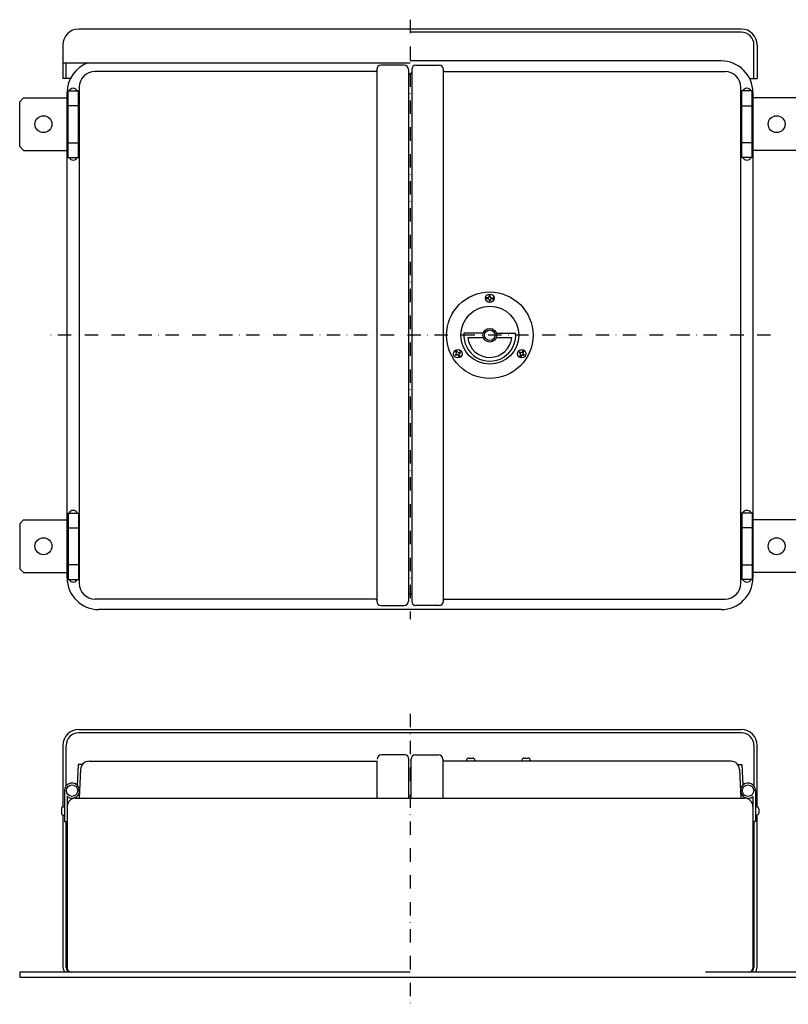
# Model space of a CAD drawing. Extents: x 3819 to 4916, y 145 to 1078.
# Drawn here: x 3819 to 4547, y 145 to 1078 of the extents above; entities that cross this region are included whole.
import ezdxf

# ---------------------------------------------------------------- set-up
doc = ezdxf.new("R2010")
doc.units = 0
doc.linetypes.add('DASHDOT', pattern=[25.4, 12.7, -6.35, 0, -6.35])
doc.layers.add('1', color=7, linetype='CONTINUOUS')

msp = doc.modelspace()

# ---------------------------------------------------------------- linework, layer by layer
at = {"layer": '1', "color": 7, "linetype": 'DASHDOT'}
for p, q in [((4188.58, 1078), (4188.58, 509.72)), ((4530.39, 778.95), (3841.91, 778.95)), ((4188.58, 420.18), (4188.58, 144.85))]:
    msp.add_line(p, q, dxfattribs=at)
at = {"layer": '1', "color": 7, "linetype": 'CONTINUOUS'}
for p, q in [((4502.58, 1069.13), (3874.58, 1069.13)), ((4502.58, 1066.13), (4188.58, 1066.13)), ((3859.58, 1054.13), (3859.58, 1022.13)), ((4514.58, 1022.13), (4514.58, 1054.13)), ((4517.58, 1054.13), (4517.58, 1022.13)), ((3859.58, 1037.13), (4188.58, 1037.13)), ((3862.58, 1022.13), (3862.58, 1037.13)), ((4483.58, 1038.95), (4188.58, 1038.95)), ((4155.98, 1028.95), (3889.98, 1028.95)), ((4156.98, 1030.95), (4156.98, 526.95)), ((4182.98, 1034.95), (4160.98, 1034.95)), ((4186.98, 1030.95), (4186.98, 526.95)), ((4190.18, 1030.95), (4190.18, 526.95)), ((4194.18, 1034.95), (4216.18, 1034.95)), ((4220.18, 526.95), (4220.18, 1030.95)), ((4221.18, 1028.95), (4487.18, 1028.95)), ((3866.63, 1022.13), (3859.58, 1022.13)), ((4510.52, 1022.13), (4517.58, 1022.13)), ((3863.58, 1010.45), (3874.98, 1010.45)), ((3863.58, 548.95), (3863.58, 1008.95)), ((3864.38, 947.45), (3864.38, 1010.45)), ((3874.18, 947.45), (3874.18, 1010.45)), ((3874.98, 1013.95), (3874.98, 543.95)), ((4502.18, 543.95), (4502.18, 1013.95)), ((4513.58, 1010.45), (4502.18, 1010.45)), ((4502.98, 947.45), (4502.98, 1010.45)), ((4512.78, 947.45), (4512.78, 1010.45)), ((4513.58, 1008.95), (4513.58, 548.95)), ((3818.58, 1000.2), (3822.33, 1003.95)), ((3818.58, 957.7), (3818.58, 1000.2)), ((3822.33, 1003.95), (3863.58, 1003.95)), ((4554.83, 1003.95), (4513.58, 1003.95)), ((3874.98, 996.45), (3863.58, 996.45)), ((4502.18, 996.45), (4513.58, 996.45)), ((3863.58, 961.45), (3874.98, 961.45)), ((4513.58, 961.45), (4502.18, 961.45)), ((3822.33, 953.95), (3818.58, 957.7)), ((3822.33, 953.95), (3863.58, 953.95)), ((4554.83, 953.95), (4513.58, 953.95)), ((3863.58, 947.45), (3874.98, 947.45)), ((4513.58, 947.45), (4502.18, 947.45)), ((4262.68, 814.45), (4260.21, 814.45)), ((4262.68, 813.45), (4260.21, 813.45)), ((4264.68, 816.45), (4263.68, 816.45)), ((4263.68, 815.45), (4263.68, 816.45)), ((4263.68, 812.45), (4263.68, 811.45)), ((4264.68, 815.45), (4264.68, 816.45)), ((4264.68, 812.45), (4264.68, 811.45)), ((4265.68, 814.45), (4268.14, 814.45)), ((4265.68, 813.45), (4268.14, 813.45)), ((4263.68, 811.45), (4264.68, 811.45)), ((4257.99, 780.95), (4239.66, 780.95)), ((4243.27, 776.95), (4257.99, 776.95)), ((4270.36, 780.95), (4288.69, 780.95)), ((4270.36, 776.95), (4285.08, 776.95)), ((4232.68, 762.5), (4231.45, 764.64)), ((4232.32, 761.13), (4231.45, 760.63)), ((4231.45, 760.63), (4231.95, 759.77)), ((4232.82, 760.27), (4231.95, 759.77)), ((4233.55, 763), (4232.31, 765.14)), ((4234.18, 759.9), (4235.42, 757.76)), ((4234.91, 762.63), (4235.78, 763.13)), ((4235.05, 760.4), (4236.28, 758.26)), ((4235.41, 761.77), (4236.28, 762.27)), ((4236.28, 762.27), (4235.78, 763.13)), ((4292.57, 763.13), (4292.07, 762.27)), ((4292.94, 761.77), (4292.07, 762.27)), ((4293.3, 760.4), (4292.07, 758.26)), ((4293.44, 762.63), (4292.57, 763.13)), ((4294.17, 759.9), (4292.94, 757.76)), ((4294.8, 763), (4296.04, 765.14)), ((4295.54, 760.27), (4296.4, 759.77)), ((4295.67, 762.5), (4296.9, 764.64)), ((4296.04, 761.13), (4296.9, 760.63)), ((4296.4, 759.77), (4296.9, 760.63)), ((3863.58, 610.45), (3874.98, 610.45)), ((3864.38, 610.45), (3864.38, 547.45)), ((3874.18, 610.45), (3874.18, 547.45)), ((4513.58, 610.45), (4502.18, 610.45)), ((4502.98, 610.45), (4502.98, 547.45)), ((4512.78, 610.45), (4512.78, 547.45)), ((3822.33, 603.95), (3818.58, 600.2)), ((3818.58, 600.2), (3818.58, 557.7)), ((3822.33, 603.95), (3863.58, 603.95)), ((4554.83, 603.95), (4513.58, 603.95)), ((3863.58, 596.45), (3874.98, 596.45)), ((4513.58, 596.45), (4502.18, 596.45)), ((3874.98, 561.45), (3863.58, 561.45)), ((4502.18, 561.45), (4513.58, 561.45)), ((3818.58, 557.7), (3822.33, 553.95)), ((3822.33, 553.95), (3863.58, 553.95)), ((4554.83, 553.95), (4513.58, 553.95)), ((3863.58, 547.45), (3874.98, 547.45)), ((4513.58, 547.45), (4502.18, 547.45)), ((4186.98, 533.95), (4190.18, 533.95)), ((4155.98, 528.95), (3889.98, 528.95)), ((4160.98, 522.95), (4182.98, 522.95)), ((4216.18, 522.95), (4194.18, 522.95)), ((4221.18, 528.95), (4487.18, 528.95)), ((4483.58, 518.95), (3893.58, 518.95)), ((3874.58, 405.18), (4502.58, 405.18)), ((4502.58, 402.18), (3874.58, 402.18)), ((3859.58, 390.18), (3859.58, 332.05)), ((3862.58, 351.72), (3862.58, 390.18)), ((4514.58, 390.18), (4514.58, 351.71)), ((4517.58, 332.12), (4517.58, 390.18)), ((3884.28, 375.18), (4157.58, 375.18)), ((4157.58, 340.18), (4157.58, 375.18)), ((4183.58, 381.18), (4161.58, 381.18)), ((4187.58, 340.18), (4187.58, 377.18)), ((4189.58, 340.18), (4189.58, 377.18)), ((4193.58, 381.18), (4215.58, 381.18)), ((4219.58, 377.18), (4219.58, 340.18)), ((4492.91, 375.18), (4219.58, 375.18)), ((4242.08, 376.18), (4242.08, 375.18)), ((4244.08, 378.18), (4248.08, 378.18)), ((4250.08, 376.18), (4250.08, 375.18)), ((4294.58, 376.18), (4294.58, 375.18)), ((4296.58, 378.18), (4300.58, 378.18)), ((4302.58, 376.18), (4302.58, 375.18)), ((3873.94, 372.12), (3873.1, 352.57)), ((3877.95, 372.12), (3873.94, 372.12)), ((3876.29, 367.53), (3875.08, 340.18)), ((4499.21, 372.12), (4503.21, 372.12)), ((4500.9, 367.52), (4502.08, 340.18)), ((4503.21, 372.12), (4504.05, 352.56)), ((3861.08, 347.59), (3861.08, 318.12)), ((4516.08, 347.33), (4516.08, 318.12)), ((3863.58, 342.04), (3863.58, 179.18)), ((3871.58, 340.18), (4505.58, 340.18)), ((4513.58, 341.9), (4513.58, 179.18)), ((3858.08, 330.12), (3858.08, 326.12)), ((3860.08, 332.12), (3861.08, 332.12)), ((4517.08, 332.12), (4516.08, 332.12)), ((4519.08, 330.12), (4519.08, 326.12)), ((3859.58, 324.12), (3859.58, 180.18)), ((3860.08, 324.12), (3861.08, 324.12)), ((3861.08, 318.12), (3863.58, 318.12)), ((3862.58, 179.68), (3862.58, 318.12)), ((4516.08, 318.12), (4513.58, 318.12)), ((4514.58, 318.12), (4514.58, 179.68)), ((4517.08, 324.12), (4516.08, 324.12)), ((4517.58, 180.18), (4517.58, 324.18)), ((4188.58, 175.18), (3818.58, 175.18)), ((3818.58, 175.18), (3818.58, 170.68)), ((3818.58, 170.68), (4558.58, 170.68)), ((4558.58, 175.18), (4468.58, 175.18))]:
    msp.add_line(p, q, dxfattribs=at)
for centre, radius in [((3841.08, 978.95), 8), ((4536.08, 978.95), 8), ((4264.18, 778.95), 41), ((4264.18, 813.95), 4), ((4264.18, 778.95), 27.5), ((4264.18, 778.95), 6.5), ((4264.18, 778.95), 5), ((4233.86, 761.45), 4), ((4294.49, 761.45), 4), ((3841.08, 578.95), 8), ((4536.08, 578.95), 8), ((3868.23, 347.34), 5.41), ((4508.93, 347.33), 5.41)]:
    msp.add_circle(centre, radius, dxfattribs=at)
for centre, radius, start, end in [((3874.58, 1054.13), 15, 90, 180), ((4502.58, 1054.13), 15, 0, 90), ((4502.58, 1054.13), 12, 0, 90), ((3893.58, 1008.95), 30, 110.03173, 180), ((4483.58, 1008.95), 30, 0, 90), ((3889.98, 1013.95), 15, 90, 180), ((4155.98, 1029.95), 1, 270, 0), ((4160.98, 1030.95), 4, 90, 180), ((4182.98, 1030.95), 4, 0, 90), ((4188.48, 1027.95), 1.5, 180, 270), ((4188.68, 1027.95), 1.5, 270, 0), ((4194.18, 1030.95), 4, 90, 180), ((4216.18, 1030.95), 4, 0, 90), ((4221.18, 1029.95), 1, 180, 270), ((4487.18, 1013.95), 15, 0, 90), ((3869.28, 1008.5), 4.45, 25.98923, 154.01077), ((4507.88, 1008.5), 4.45, 25.98923, 154.01077), ((3869.28, 949.4), 4.45, 205.98923, 334.01077), ((4507.88, 949.4), 4.45, 205.98923, 334.01077), ((4262.68, 815.45), 1, 270, 0), ((4262.68, 812.45), 1, 0, 90), ((4265.68, 815.45), 1, 180, 270), ((4265.68, 812.45), 1, 90, 180), ((4264.18, 778.95), 24.6, 175.67167, 4.32833), ((4264.18, 778.95), 21, 185.46502, 355.11786), ((4231.82, 762), 1, 300, 30), ((4233.32, 759.4), 1, 30, 120), ((4234.41, 763.5), 1, 210, 300), ((4235.91, 760.9), 1, 120, 210), ((4292.44, 760.9), 1, 330, 60), ((4293.94, 763.5), 1, 240, 330), ((4295.04, 759.4), 1, 60, 150), ((4296.54, 762), 1, 150, 240), ((3869.28, 608.5), 4.45, 25.98923, 154.01077), ((4507.88, 608.5), 4.45, 25.98923, 154.01077), ((3893.58, 548.95), 30, 180, 270), ((3869.28, 549.4), 4.45, 205.98923, 334.01077), ((3889.98, 543.95), 15, 180, 270), ((4483.58, 548.95), 30, 270, 0), ((4487.18, 543.95), 15, 270, 0), ((4507.88, 549.4), 4.45, 205.98923, 334.01077), ((4155.98, 527.95), 1, 0, 90), ((4160.98, 526.95), 4, 180, 270), ((4182.98, 526.95), 4, 270, 0), ((4194.18, 526.95), 4, 180, 270), ((4216.18, 526.95), 4, 270, 0), ((4221.18, 527.95), 1, 90, 180), ((3874.58, 390.18), 15, 90, 180), ((3874.58, 390.18), 12, 90, 180), ((4502.58, 390.18), 15, 0, 90), ((4502.58, 390.18), 12, 0, 90), ((3884.28, 367.18), 8, 90, 177.4623), ((4161.58, 377.18), 4, 90, 180), ((4183.58, 377.18), 4, 0, 90), ((4193.58, 377.18), 4, 90, 180), ((4215.58, 377.18), 4, 0, 90), ((4244.08, 376.18), 2, 90, 180), ((4248.08, 376.18), 2, 0, 90), ((4296.58, 376.18), 2, 90, 180), ((4300.58, 376.18), 2, 0, 90), ((4492.91, 367.18), 8, 2.45403, 90), ((3868.23, 347.34), 7.16, 229.41343, 180), ((4508.93, 347.33), 7.15, 0, 310.56772), ((3871.58, 332.18), 8, 90, 180), ((4505.58, 332.18), 8, 0, 90), ((3860.08, 330.12), 2, 90, 180), ((4517.08, 330.12), 2, 0, 90), ((3860.08, 326.12), 2, 180, 270), ((4517.08, 326.12), 2, 270, 0), ((3867.58, 180.18), 8, 180, 218.68219), ((3867.08, 179.68), 4.5, 180, 270), ((3867.58, 179.18), 4, 180, 270), ((4509.58, 179.18), 4, 270, 0), ((4510.08, 179.68), 4.5, 270, 0), ((4509.58, 180.18), 8, 321.31781, 0)]:
    msp.add_arc(centre, radius, start, end, dxfattribs=at)

doc.saveas('drawing.dxf')
